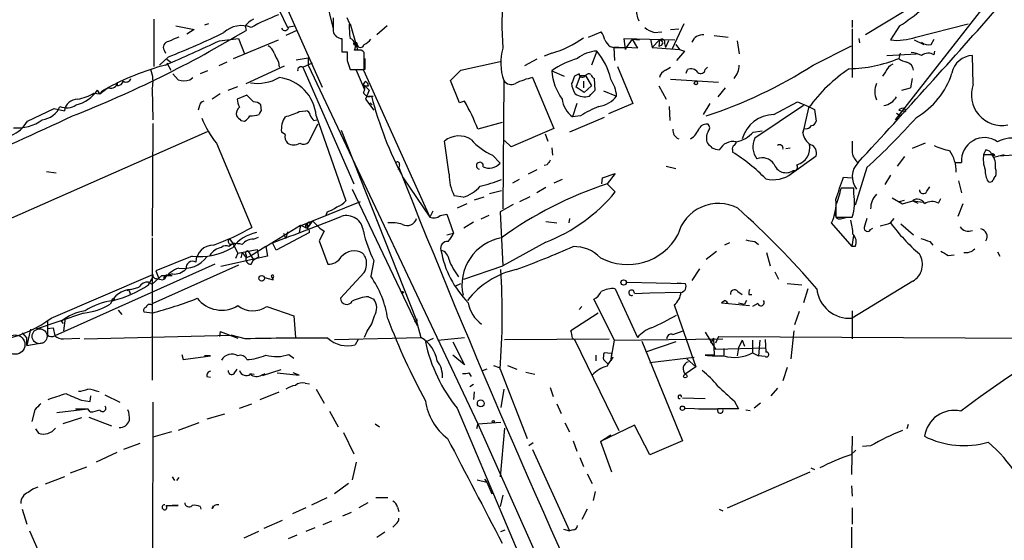
# Model space of a CAD drawing. Extents: x 20 to 879, y 247 to 1109.
# Drawn here: x 384 to 497, y 663 to 723 of the extents above; entities that cross this region are included whole.
import ezdxf

# ---------------------------------------------------------------- set-up
doc = ezdxf.new("R2010")
doc.units = 0
doc.header["$MEASUREMENT"] = 0
doc.layers.add('MAIN', color=5, linetype='CONTINUOUS')

msp = doc.modelspace()

# ---------------------------------------------------------------- linework, layer by layer
at = {"layer": 'MAIN'}
for p, q in [((402.082, 751.9419), (418.338, 715.3659)), ((417.2373, 731.7066), (419.608, 722.0546)), ((412.8347, 725.4412), (414.3587, 722.2239)), ((487.5107, 725.5259), (480.6527, 721.3772)), ((494.792, 725.3566), (484.0393, 711.6406)), ((399.034, 723.1552), (399.034, 717.7366)), ((405.2993, 722.6472), (404.876, 722.4779)), ((421.4707, 722.7319), (421.2167, 723.3246)), ((421.5553, 722.6472), (422.402, 719.6839)), ((459.8247, 722.6472), (458.47, 719.7686)), ((479.1287, 723.0706), (479.1287, 722.2239)), ((486.41, 721.1232), (492.4213, 722.6472)), ((401.574, 722.3932), (403.6907, 721.9699)), ((403.6907, 721.9699), (402.844, 721.4619)), ((409.5327, 722.3932), (409.6173, 721.8852)), ((415.4593, 721.8852), (414.1893, 721.2926)), ((414.528, 722.3086), (415.2053, 722.3932)), ((425.7887, 722.3932), (424.6033, 721.3772)), ((448.9027, 721.1232), (450.342, 721.7159)), ((456.438, 721.6312), (457.2847, 721.7159)), ((458.3007, 721.9699), (459.232, 722.0546)), ((479.1287, 722.0546), (479.1287, 716.4666)), ((484.5473, 722.3932), (483.5313, 720.7846)), ((406.5693, 720.6999), (408.7707, 720.9539)), ((408.178, 718.6679), (413.3427, 720.7846)), ((408.7707, 720.9539), (409.448, 719.1759)), ((420.624, 720.8692), (420.624, 719.9379)), ((453.136, 719.6839), (452.9667, 720.9539)), ((452.9667, 720.9539), (458.8087, 720.7846)), ((453.898, 720.8692), (453.2207, 719.9379)), ((453.898, 720.8692), (454.7447, 720.7846)), ((453.898, 720.8692), (454.4907, 719.8532)), ((456.0147, 720.8692), (456.184, 719.9379)), ((457.0307, 720.7846), (456.184, 719.9379)), ((457.0307, 720.7846), (456.946, 720.0226)), ((457.0307, 720.7846), (456.946, 720.0226)), ((457.6233, 720.3612), (457.708, 719.9379)), ((458.0467, 720.6999), (457.708, 719.9379)), ((463.296, 721.2926), (464.9047, 721.1232)), ((465.9207, 720.6999), (466.1747, 719.1759)), ((479.8907, 720.9539), (479.9753, 720.4459)), ((486.2407, 720.7846), (487.3413, 720.2766)), ((488.188, 720.2766), (488.5267, 720.8692)), ((400.2193, 719.5992), (400.3887, 719.2606)), ((420.624, 719.4299), (421.2167, 719.4299)), ((421.2167, 719.3452), (421.2167, 718.4986)), ((422.402, 719.5992), (422.0633, 719.5992)), ((423.164, 717.3979), (423.164, 719.3452)), ((444.6693, 719.2606), (443.8227, 718.9219)), ((449.834, 719.5146), (449.2413, 717.9059)), ((451.358, 720.0226), (451.7813, 719.9379)), ((451.7813, 719.9379), (453.2207, 719.9379)), ((452.374, 719.9379), (451.7813, 719.9379)), ((451.7813, 719.9379), (451.866, 718.4139)), ((453.2207, 719.9379), (453.136, 719.6839)), ((454.4907, 719.8532), (453.2207, 719.9379)), ((456.184, 719.9379), (456.2687, 719.9379)), ((456.2687, 719.9379), (459.3167, 719.6839)), ((457.2847, 720.1919), (456.946, 720.0226)), ((458.8933, 720.2766), (459.3167, 719.6839)), ((459.9093, 719.5146), (458.978, 718.4139)), ((459.3167, 719.6839), (459.9093, 719.5146)), ((474.6413, 717.9059), (479.044, 720.1072)), ((484.632, 719.2606), (484.4627, 718.6679)), ((488.5267, 719.0912), (488.6113, 719.5146)), ((400.7273, 718.8372), (399.7113, 717.9059)), ((400.558, 718.5832), (400.9813, 718.2446)), ((400.558, 718.1599), (400.9813, 717.3132)), ((407.416, 718.2446), (406.4847, 717.8212)), ((413.3427, 718.2446), (413.4273, 717.6519)), ((415.3747, 718.4986), (416.7293, 718.7526)), ((416.1367, 717.6519), (417.2373, 718.1599)), ((416.7293, 718.7526), (416.7293, 717.9059)), ((421.2167, 718.4139), (421.5553, 717.3979)), ((423.2487, 718.6679), (423.2487, 717.3979)), ((434.2553, 717.3132), (438.7427, 718.3292)), ((442.976, 718.5832), (441.5367, 717.8212)), ((483.108, 719.0066), (486.4947, 719.1759)), ((493.014, 715.7046), (492.9293, 719.0066)), ((405.2147, 717.2286), (404.368, 716.8899)), ((409.6173, 715.7892), (414.02, 717.8212)), ((416.1367, 717.6519), (421.9787, 704.2746)), ((416.7293, 717.9059), (436.2027, 676.7579)), ((421.5553, 717.3979), (423.164, 717.3979)), ((423.2487, 717.3979), (422.2327, 717.3132)), ((422.2327, 717.3132), (423.164, 715.1966)), ((423.0793, 717.3132), (430.6993, 700.4646)), ((433.07, 716.1279), (434.2553, 717.3132)), ((444.6693, 717.2286), (446.1087, 716.6359)), ((452.2047, 717.7366), (453.9827, 713.5032)), ((457.708, 717.3132), (458.3007, 717.6519)), ((460.0787, 716.9746), (460.248, 717.3979)), ((462.28, 717.3979), (462.534, 717.6519)), ((482.9387, 717.1439), (482.6, 716.6359)), ((394.8853, 715.5352), (394.8853, 715.9586)), ((401.2353, 716.8899), (401.828, 716.2126)), ((403.1827, 716.2126), (403.5213, 716.4666)), ((423.3333, 716.0432), (423.5873, 715.7892)), ((434.086, 713.5879), (433.07, 716.1279)), ((439.166, 716.1279), (439.0813, 701.3959)), ((442.468, 716.4666), (444.9233, 710.6246)), ((447.802, 716.8899), (447.294, 716.6359)), ((447.4633, 715.3659), (447.9713, 716.7206)), ((447.9713, 716.7206), (448.564, 716.7206)), ((448.31, 716.0432), (448.31, 715.2812)), ((448.564, 716.7206), (449.2413, 715.5352)), ((449.6647, 715.0272), (449.58, 716.3819)), ((458.3007, 716.2972), (463.804, 715.9586)), ((485.9867, 716.3819), (485.8173, 715.2812)), ((392.176, 714.6886), (392.8533, 714.6039)), ((392.8533, 714.6039), (392.5993, 715.0272)), ((392.8533, 714.6039), (393.8693, 715.3659)), ((398.8647, 715.1966), (398.9493, 711.6406)), ((407.5853, 715.0272), (408.686, 715.4506)), ((423.0793, 715.6199), (423.7567, 715.0272)), ((423.7567, 715.0272), (423.3333, 714.0112)), ((423.672, 715.5352), (423.5873, 715.7892)), ((448.3947, 714.7732), (447.4633, 715.3659)), ((449.2413, 715.5352), (448.3947, 714.7732)), ((450.596, 714.9426), (452.12, 714.3499)), ((456.946, 715.5352), (457.7927, 714.0112)), ((464.566, 715.2812), (463.7193, 714.2652)), ((484.8013, 715.0272), (485.8173, 715.2812)), ((406.654, 714.6039), (405.7227, 714.0112)), ((409.702, 714.4346), (408.6013, 714.0112)), ((410.464, 713.6726), (409.702, 714.4346)), ((423.3333, 714.0112), (424.2647, 712.7412)), ((423.672, 714.3499), (424.18, 714.3499)), ((423.8413, 713.5879), (424.0953, 713.3339)), ((434.6787, 713.7572), (434.086, 713.5879)), ((470.154, 712.2332), (472.8633, 713.6726)), ((472.8633, 713.6726), (474.1333, 713.1646)), ((384.556, 711.4712), (387.604, 712.9106)), ((387.604, 712.9106), (388.7893, 712.6566)), ((404.2833, 713.2492), (404.114, 712.7412)), ((411.3953, 712.6566), (411.3107, 713.3339)), ((415.7133, 712.5719), (416.4753, 712.6566)), ((447.548, 713.5032), (447.04, 711.9792)), ((453.9827, 713.5032), (451.1887, 712.3179)), ((458.1313, 713.1646), (458.216, 711.5559)), ((462.788, 713.5032), (462.026, 712.2332)), ((473.5407, 713.2492), (467.9527, 709.5239)), ((474.1333, 712.9952), (473.456, 710.1166)), ((474.1333, 713.1646), (474.8107, 712.8259)), ((474.8107, 712.8259), (474.98, 711.4712)), ((484.4627, 712.7412), (485.2247, 712.5719)), ((485.14, 712.9106), (485.2247, 712.5719)), ((409.0247, 711.5559), (409.448, 711.4712)), ((417.4067, 711.5559), (417.7453, 711.6406)), ((417.6607, 712.0639), (421.0473, 702.3272)), ((438.9967, 711.3019), (436.2027, 710.5399)), ((450.6807, 711.8946), (446.7013, 710.2012)), ((447.9713, 712.0639), (447.04, 711.9792)), ((484.2087, 712.4026), (484.7167, 712.0639)), ((372.364, 695.8079), (405.2147, 710.2859)), ((398.9493, 711.2172), (398.8647, 698.2632)), ((414.1047, 709.9472), (413.6813, 710.2012)), ((417.83, 711.1326), (416.814, 709.1006)), ((420.5393, 710.4552), (429.0907, 688.7806)), ((444.9233, 710.6246), (440.0127, 708.5079)), ((467.7833, 710.2012), (468.7993, 710.3706)), ((473.456, 710.1166), (473.6253, 710.6246)), ((432.9007, 705.3752), (432.3927, 709.1852)), ((440.0127, 708.5079), (439.2507, 709.2699)), ((443.9073, 710.0319), (444.246, 709.1852)), ((406.2307, 708.9312), (410.2947, 699.2792)), ((444.6693, 708.4232), (444.754, 707.5766)), ((465.4127, 708.1692), (465.4127, 707.9152)), ((471.5087, 708.3386), (472.0167, 708.4232)), ((487.5107, 708.9312), (485.9867, 708.3386)), ((494.4533, 708.1692), (494.1993, 707.6612)), ((437.896, 707.5766), (438.7427, 706.6452)), ((472.186, 705.4599), (474.98, 707.4919)), ((485.14, 707.4072), (484.2933, 706.3066)), ((494.1993, 707.6612), (495.1307, 707.6612)), ((495.4693, 707.4919), (495.1307, 707.6612)), ((495.3847, 707.3226), (496.57, 707.6612)), ((495.8927, 707.4919), (498.348, 707.6612)), ((386.7573, 705.7139), (387.858, 705.5446)), ((427.1433, 706.1372), (427.0587, 705.8832)), ((427.228, 706.4759), (427.1433, 706.1372)), ((442.976, 705.8832), (441.96, 705.3752)), ((444.1613, 706.4759), (443.8227, 706.3912)), ((457.7927, 706.3066), (458.8933, 706.0526)), ((480.822, 706.1372), (479.4673, 701.8192)), ((490.982, 706.7299), (491.6593, 706.7299)), ((427.6513, 704.9519), (430.6993, 700.4646)), ((440.944, 704.7826), (440.182, 704.3592)), ((445.8547, 704.7826), (444.9233, 704.3592)), ((450.4267, 704.2746), (450.5113, 704.9519)), ((450.5113, 704.9519), (451.9507, 705.4599)), ((451.9507, 705.4599), (451.0193, 704.2746)), ((478.1127, 705.0366), (479.044, 704.9519)), ((483.5313, 705.2906), (482.854, 704.1899)), ((491.3207, 704.6132), (491.6593, 703.2586)), ((421.8093, 703.6819), (429.26, 688.0186)), ((437.5573, 703.1739), (438.912, 703.5126)), ((443.992, 703.8512), (442.976, 703.2586)), ((451.0193, 704.2746), (451.9507, 703.3432)), ((479.298, 703.7666), (477.8587, 703.7666)), ((479.298, 703.1739), (479.298, 703.7666)), ((487.68, 703.4279), (488.0187, 703.9359)), ((434.5093, 702.7506), (433.4933, 702.9199)), ((436.88, 702.7506), (435.7793, 702.4119)), ((441.0287, 702.2426), (442.214, 702.8352)), ((483.7007, 702.6659), (484.886, 701.9886)), ((484.5473, 702.2426), (485.14, 702.4119)), ((484.886, 701.9886), (486.0713, 702.3272)), ((486.0713, 702.3272), (486.664, 702.0732)), ((486.0713, 702.3272), (487.2567, 702.1579)), ((489.0347, 702.0732), (489.2887, 702.5812)), ((415.544, 699.3639), (422.7407, 702.2426)), ((431.038, 701.1419), (430.6993, 700.4646)), ((434.9327, 701.9886), (433.832, 701.4806)), ((440.2667, 701.9039), (438.7427, 701.0572)), ((477.266, 701.8192), (477.266, 700.4646)), ((491.8287, 701.9886), (491.236, 700.5492)), ((417.2373, 700.0412), (416.6447, 699.1946)), ((417.2373, 700.0412), (418.084, 699.1946)), ((418.9307, 701.0572), (418.7613, 700.6339)), ((431.8847, 700.6339), (432.6467, 700.8032)), ((432.6467, 700.8032), (433.4087, 698.6019)), ((437.4727, 700.6339), (436.5413, 700.2106)), ((438.7427, 701.0572), (439.0813, 694.8766)), ((446.7013, 700.2952), (446.6167, 699.7872)), ((477.266, 700.4646), (479.1287, 700.4646)), ((477.9433, 700.2952), (478.536, 700.4646)), ((483.5313, 699.7872), (483.9547, 700.2952)), ((411.9033, 697.0779), (415.8827, 699.5332)), ((415.8827, 699.5332), (415.7133, 698.6866)), ((415.8827, 699.5332), (416.6447, 699.1946)), ((416.6447, 699.7026), (416.6447, 699.1946)), ((416.814, 699.5332), (416.6447, 699.1946)), ((418.084, 699.1946), (418.592, 698.8559)), ((435.6947, 699.8719), (434.594, 699.1946)), ((443.992, 699.9566), (445.262, 699.7872)), ((479.1287, 697.0779), (476.758, 699.7872)), ((481.2453, 699.0252), (481.4993, 699.1946)), ((484.7167, 699.7026), (486.156, 698.4326)), ((398.8647, 698.0939), (398.8647, 681.7532)), ((407.7547, 697.9246), (408.0933, 697.4166)), ((410.464, 697.9246), (411.0567, 698.1786)), ((416.8987, 698.6866), (413.0887, 696.6546)), ((413.9353, 698.6019), (414.1893, 698.0092)), ((414.3587, 698.7712), (414.1893, 698.0092)), ((418.592, 698.8559), (417.9993, 697.7552)), ((417.9993, 697.7552), (419.0153, 695.0459)), ((432.6467, 698.4326), (433.4087, 698.6019)), ((479.1287, 697.0779), (479.298, 698.3479)), ((408.0933, 697.4166), (407.67, 697.0779)), ((408.0933, 697.4166), (408.686, 696.3159)), ((408.686, 696.3159), (410.8873, 696.7392)), ((411.9033, 697.0779), (410.1253, 695.9772)), ((410.8873, 696.7392), (411.0567, 695.8926)), ((411.9033, 697.0779), (412.0727, 695.9772)), ((413.0887, 696.6546), (412.6653, 697.5012)), ((443.992, 697.5859), (439.0813, 694.8766)), ((465.074, 697.5012), (464.4813, 697.2472)), ((467.9527, 697.6706), (468.376, 697.3319)), ((479.4673, 697.0779), (479.1287, 697.0779)), ((488.0187, 697.6706), (488.3573, 697.2472)), ((403.4367, 695.9772), (399.288, 694.2839)), ((412.0727, 695.9772), (406.7387, 694.7919)), ((408.686, 696.3159), (408.432, 695.7232)), ((409.194, 696.4006), (409.0247, 695.8079)), ((409.194, 696.4006), (409.6173, 695.8079)), ((409.6173, 696.1466), (409.6173, 695.8079)), ((410.1253, 695.9772), (409.6173, 695.8079)), ((409.8713, 696.5699), (410.464, 695.5539)), ((410.21, 695.0459), (410.464, 695.5539)), ((410.464, 695.5539), (411.0567, 695.8926)), ((462.3647, 695.6386), (463.55, 696.5699)), ((469.3073, 696.4006), (469.7307, 694.8766)), ((490.1353, 696.0619), (490.8127, 696.1466)), ((495.808, 696.4852), (496.062, 695.9772)), ((406.0613, 695.0459), (387.6887, 686.8332)), ((408.7707, 694.9612), (398.9493, 690.5586)), ((424.2647, 695.4692), (423.926, 693.6912)), ((434.594, 693.3526), (439.0813, 694.8766)), ((461.6027, 694.5379), (460.756, 693.1832)), ((387.2653, 688.8652), (398.9493, 693.8606)), ((398.4413, 692.6752), (398.9493, 693.5219)), ((398.8647, 692.7599), (399.9653, 693.7759)), ((399.288, 694.2839), (399.6267, 693.4372)), ((399.9653, 693.7759), (401.1507, 693.7759)), ((400.05, 693.2679), (400.2193, 693.3526)), ((401.1507, 693.9452), (400.6427, 693.7759)), ((411.734, 693.5219), (412.75, 693.2679)), ((423.164, 694.1146), (420.4547, 691.1512)), ((470.2387, 694.1992), (470.662, 693.3526)), ((396.4093, 692.1672), (397.3407, 692.4212)), ((398.4413, 693.0139), (398.8647, 692.7599)), ((433.6627, 692.5906), (434.2553, 692.8446)), ((451.9507, 692.2519), (454.4907, 686.6639)), ((453.3053, 693.0139), (459.994, 692.8446)), ((459.0627, 692.9292), (459.994, 692.8446)), ((471.678, 692.8446), (473.3713, 692.6752)), ((474.0487, 692.2519), (473.5407, 690.6432)), ((486.0713, 693.0986), (479.1287, 688.8652)), ((396.24, 691.9132), (396.3247, 691.6592)), ((423.672, 691.3206), (424.2647, 691.0666)), ((451.866, 686.3252), (449.4953, 691.0666)), ((455.93, 691.7439), (454.152, 691.6592)), ((459.4013, 691.8286), (455.93, 691.7439)), ((466.0053, 691.9132), (466.5133, 691.5746)), ((467.2753, 691.5746), (467.614, 691.5746)), ((398.78, 690.3892), (398.9493, 690.5586)), ((411.988, 690.2199), (415.1207, 689.1192)), ((448.1407, 690.2199), (447.802, 689.8812)), ((458.724, 690.3892), (461.1793, 683.2772)), ((464.566, 690.8972), (464.1427, 690.6432)), ((464.1427, 690.6432), (467.36, 690.3046)), ((466.09, 690.6432), (466.7673, 690.4739)), ((467.0213, 690.8972), (466.7673, 690.4739)), ((468.2913, 690.5586), (467.6987, 690.2199)), ((390.9907, 689.4579), (385.572, 687.5952)), ((388.874, 688.8652), (388.7047, 687.4259)), ((394.97, 689.7966), (395.3933, 689.2886)), ((398.8647, 689.4579), (397.9333, 689.5426)), ((415.1207, 689.1192), (415.29, 686.6639)), ((429.0907, 688.7806), (429.6833, 686.6639)), ((450.0033, 689.4579), (446.8707, 687.4259)), ((473.0327, 689.6272), (472.5247, 688.1032)), ((479.1287, 689.7119), (479.1287, 686.4946)), ((384.8947, 687.5952), (384.4713, 685.7326)), ((386.842, 687.6799), (387.5193, 687.7646)), ((387.5193, 687.7646), (387.6887, 686.8332)), ((388.7047, 688.2726), (388.4507, 688.5266)), ((383.9633, 687.1719), (384.4713, 686.5792)), ((384.4713, 685.7326), (384.4713, 686.5792)), ((388.7047, 686.4946), (390.5673, 686.5792)), ((391.0753, 686.4946), (407.924, 686.9179)), ((406.654, 687.3412), (406.5693, 686.7486)), ((406.654, 687.3412), (406.5693, 686.7486)), ((406.654, 687.3412), (408.686, 686.5792)), ((409.5327, 686.4946), (407.924, 686.9179)), ((419.7773, 686.4099), (429.6833, 686.6639)), ((423.5027, 687.4259), (423.164, 686.6639)), ((430.1913, 686.1559), (431.1227, 686.5792)), ((431.6307, 686.3252), (434.6787, 686.6639)), ((439.2507, 686.4099), (451.2733, 686.4946)), ((447.04, 686.5792), (447.294, 686.4099)), ((451.866, 686.3252), (464.312, 686.4946)), ((458.5547, 687.0026), (459.74, 687.4259)), ((462.28, 687.2566), (463.4653, 685.3092)), ((463.2113, 686.5792), (462.8727, 685.9866)), ((463.2113, 686.5792), (463.296, 684.6319)), ((463.804, 686.7486), (463.4653, 685.9866)), ((463.804, 686.7486), (513.08, 686.4946)), ((472.44, 687.4259), (472.1013, 684.2086)), ((384.4713, 685.7326), (386.4187, 686.0712)), ((422.4867, 686.4099), (422.148, 685.8172)), ((433.324, 686.1559), (434.6787, 683.5312)), ((447.294, 686.4099), (452.374, 675.9959)), ((451.4427, 683.9546), (451.866, 686.3252)), ((454.9987, 686.2406), (459.6553, 674.8106)), ((458.8933, 686.1559), (455.422, 684.9706)), ((463.4653, 685.3092), (469.138, 685.4786)), ((464.3967, 685.3939), (464.3967, 684.6319)), ((464.3967, 685.3939), (464.3967, 684.6319)), ((466.09, 685.4786), (465.9207, 684.5472)), ((466.5133, 686.3252), (466.09, 685.4786)), ((466.5133, 686.3252), (466.7673, 685.6479)), ((467.6987, 686.3252), (467.6987, 684.8859)), ((468.5453, 686.3252), (468.376, 684.5472)), ((469.138, 686.4099), (469.2227, 684.9706)), ((402.2513, 684.7166), (402.4207, 684.1239)), ((402.4207, 684.1239), (405.5533, 684.5472)), ((405.5533, 684.5472), (404.876, 684.5472)), ((414.528, 684.7166), (415.1207, 684.2932)), ((434.6787, 683.5312), (433.324, 684.6319)), ((449.7493, 684.6319), (449.7493, 683.9546)), ((451.5273, 684.8012), (450.6807, 684.8859)), ((451.5273, 684.8012), (451.4427, 683.9546)), ((451.6967, 684.3779), (451.4427, 683.9546)), ((455.93, 683.7852), (461.01, 684.3779)), ((460.1633, 684.2086), (461.1793, 683.2772)), ((463.296, 684.6319), (462.28, 684.6319)), ((467.6987, 684.8859), (468.376, 684.5472)), ((469.138, 684.4626), (468.376, 684.5472)), ((437.9807, 683.4466), (438.658, 683.1926)), ((439.5893, 683.4466), (440.69, 683.0232)), ((450.596, 684.1239), (451.104, 683.6159)), ((461.1793, 683.2772), (459.994, 682.4306)), ((471.678, 683.1926), (471.17, 681.6686)), ((405.13, 682.1766), (405.5533, 682.0919)), ((408.2627, 682.5152), (408.6013, 683.0232)), ((410.0407, 682.5152), (410.5487, 682.4306)), ((411.3953, 682.3459), (411.8187, 682.5152)), ((413.5967, 682.9386), (411.48, 682.2612)), ((413.1733, 682.5999), (415.7133, 682.3459)), ((415.7133, 682.3459), (415.036, 682.5999)), ((435.1867, 682.5999), (435.4407, 682.1766)), ((437.2187, 683.0232), (436.626, 682.7692)), ((438.7427, 683.0232), (441.8753, 675.0646)), ((441.706, 682.6846), (442.722, 682.4306)), ((416.3907, 681.4146), (416.8987, 681.3299)), ((435.6947, 681.2452), (435.2713, 680.9912)), ((444.5, 680.9066), (444.8387, 679.8906)), ((470.5773, 680.8219), (469.8153, 679.9752)), ((391.7527, 679.2979), (391.8373, 679.9752)), ((393.446, 680.0599), (395.1393, 679.2132)), ((411.226, 679.5519), (413.4273, 680.3986)), ((417.6607, 680.7372), (418.592, 679.1286)), ((435.7793, 680.3986), (435.6947, 679.5519)), ((439.166, 680.7372), (438.8273, 678.6206)), ((459.6553, 679.7212), (462.28, 679.6366)), ((390.7367, 679.4672), (391.7527, 679.2979)), ((398.9493, 679.2132), (398.8647, 649.1566)), ((408.8553, 678.5359), (410.2947, 679.0439)), ((445.262, 679.0439), (445.77, 677.9432)), ((465.582, 679.3826), (466.09, 678.4512)), ((468.63, 679.1286), (467.868, 678.5359)), ((385.4027, 678.3666), (385.064, 677.0119)), ((387.9427, 678.0279), (391.4987, 678.4512)), ((390.7367, 677.4352), (388.62, 676.7579)), ((390.0593, 678.4512), (391.4987, 678.4512)), ((391.7527, 678.1126), (391.4987, 678.4512)), ((391.5833, 677.5199), (394.208, 676.5039)), ((407.162, 677.8586), (405.13, 677.2659)), ((419.1847, 678.1972), (420.2007, 676.4192)), ((433.832, 678.5359), (446.3627, 648.8179)), ((459.9093, 678.5359), (462.1953, 678.4512)), ((461.518, 678.4512), (463.7193, 678.4512)), ((466.09, 678.4512), (463.7193, 678.4512)), ((466.9367, 678.3666), (467.4447, 678.2819)), ((404.1987, 676.8426), (401.828, 675.9959)), ((424.434, 676.7579), (424.942, 676.4192)), ((436.2027, 676.7579), (436.0333, 676.1652)), ((436.2027, 676.7579), (438.8273, 676.9272)), ((436.2027, 676.7579), (449.1567, 647.7172)), ((446.1933, 676.8426), (446.7013, 675.8266)), ((454.152, 676.5886), (450.2573, 674.7259)), ((455.93, 673.2019), (454.152, 676.5886)), ((485.5633, 676.6732), (485.394, 676.1652)), ((385.4873, 676.1652), (385.826, 675.6572)), ((401.066, 675.8266), (398.9493, 675.2339)), ((420.7933, 675.7419), (421.9787, 673.2866)), ((439.2507, 676.2499), (438.7427, 670.6619)), ((450.2573, 674.7259), (451.4427, 675.4879)), ((479.1287, 675.3186), (479.044, 670.9159)), ((397.4253, 674.4719), (395.5627, 673.7946)), ((442.5527, 674.5566), (442.0447, 674.2179)), ((447.1247, 674.8106), (447.548, 673.6252)), ((450.2573, 674.7259), (451.5273, 671.2546)), ((459.6553, 674.8106), (455.93, 673.2019)), ((481.2453, 674.2179), (480.314, 674.1332)), ((394.8007, 673.4559), (392.43, 672.3552)), ((442.468, 673.7946), (446.7013, 664.4812)), ((478.9593, 673.2019), (479.552, 673.7099)), ((422.2327, 672.3552), (421.8093, 670.3232)), ((447.8867, 672.8632), (448.31, 671.8472)), ((388.7893, 670.6619), (386.588, 669.8152)), ((391.3293, 671.7626), (389.4667, 671.0852)), ((401.1507, 670.6619), (401.4047, 670.2386)), ((448.7333, 671.0006), (449.326, 669.8999)), ((464.82, 667.1059), (474.3027, 671.2546)), ((474.3873, 671.6779), (474.8107, 671.5086)), ((401.9127, 670.5772), (401.6587, 670.2386)), ((421.386, 669.8999), (419.7773, 668.7146)), ((436.118, 670.3232), (437.2187, 670.0692)), ((436.9647, 670.4079), (437.2187, 670.0692)), ((437.2187, 670.0692), (437.8113, 668.7146)), ((479.044, 669.6459), (479.1287, 668.4606)), ((439.0813, 668.5452), (438.7427, 667.2752)), ((449.6647, 668.9686), (449.4107, 667.9526)), ((400.4733, 667.3599), (401.828, 667.3599)), ((401.828, 667.3599), (401.1507, 667.3599)), ((404.368, 667.2752), (404.4527, 666.9366)), ((405.7227, 667.0212), (405.892, 667.3599)), ((417.1527, 667.4446), (418.9307, 668.2912)), ((423.5873, 667.6986), (422.5713, 667.1059)), ((424.5187, 668.2912), (425.8733, 668.2912)), ((383.9633, 666.9366), (384.4713, 665.2432)), ((416.4753, 667.1059), (414.9513, 666.4286)), ((420.7087, 666.1746), (421.7247, 666.5979)), ((426.974, 667.1906), (427.1433, 666.6826)), ((448.7333, 666.9366), (448.1407, 665.7512)), ((463.8887, 666.9366), (464.312, 666.7672)), ((479.1287, 667.1059), (479.1287, 665.2432)), ((413.766, 665.6666), (411.6493, 664.7352)), ((419.4387, 665.5819), (418.4227, 665.1586)), ((426.8047, 665.2432), (426.466, 664.9046)), ((384.81, 664.4812), (385.7413, 662.2799)), ((411.0567, 664.3966), (409.3633, 663.6346)), ((415.4593, 663.9732), (414.4433, 663.5499)), ((417.4913, 664.8199), (416.4753, 664.3966)), ((425.5347, 664.3119), (424.6033, 663.7192)), ((438.8273, 664.3966), (439.3353, 664.5659)), ((446.024, 664.6506), (446.7013, 664.4812)), ((447.1247, 664.5659), (446.7013, 664.4812)), ((479.044, 664.9046), (479.044, 662.3646))]:
    msp.add_line(p, q, dxfattribs=at)
for centre, radius in [((422.148, 720.3613), 0.1693), ((461.2075, 715.8457), 0.1995), ((411.4202, 693.4423), 0.3237), ((452.9193, 692.9567), 0.3067), ((394.4055, 690.982), 0.1411), ((427.5666, 691.8286), 0.0846), ((459.994, 682.219), 0.2116), ((436.5305, 679.0922), 0.387), ((459.6553, 678.5359), 0.254), ((437.9806, 677.012), 0.1197)]:
    msp.add_circle(centre, radius, dxfattribs=at)
at = {"layer": 'MAIN', "color": 5}
for centre, radius in [((385.9529, 686.7909), 0.8616), ((383.1575, 685.8381), 1.1161)]:
    msp.add_circle(centre, radius, dxfattribs=at)
at = {"layer": 'MAIN'}
for centre, radius, start, end in [((468.4669, 722.5892), 29.5127, 173.131605, 185.319293), ((456.6918, 724.0865), 2.3108, 171.571487, 208.443837), ((-296.4529, 1422.3545), 1055.7919, 317.3273792, 318.6385048), ((472.4591, 741.4281), 22.5489, 302.417775, 310.729534), ((411.9031, 720.4463), 3.0674, 117.979423, 140.602432), ((422.8054, 698.9384), 26.4737, 110.942898, 118.409475), ((800.6077, 722.5626), 381.0005, 179.885409, 180.114592), ((430.411, 722.2663), 8.9524, 177.018798, 188.429783), ((341.2892, 835.2439), 132.3591, 291.463594, 301.079895), ((360.4473, 818.9955), 107.9545, 291.908185, 295.590831), ((409.1075, 719.4758), 2.961, 68.140021, 133.286675), ((414.0865, 722.3147), 0.4416, 203.418375, 359.208421), ((420.63, 721.9941), 1.0402, 190.721168, 269.669515), ((448.4597, 720.2985), 2.3563, 11.905565, 36.980293), ((457.4882, 724.8999), 3.4333, 231.208574, 252.188317), ((400.812, 719.9378), 0.6827, 97.127098, 209.738635), ((291.5862, 966.8206), 271.6551, 293.610503, 295.041123), ((528.3199, 424.5194), 322.4168, 113.08283, 113.312013), ((801.6237, 720.1919), 381.0005, 179.885409, 180.114592), ((421.2449, 720.0649), 0.9416, 330.358516, 70.753027), ((422.7445, 720.3574), 0.4272, 179.49036, 349.097757), ((422.36, 722.0966), 1.9897, 293.83384, 321.91135), ((441.2319, 730.9156), 12.1513, 286.432328, 305.62631), ((452.5865, 721.5896), 1.9912, 203.846208, 231.904188), ((457.2846, 720.5136), 0.3714, 335.774365, 133.134099), ((457.0589, 720.4459), 0.3399, 311.636339, 94.759442), ((461.9976, 720.0509), 1.3311, 85.125904, 158.875646), ((484.2513, 727.0694), 6.3259, 263.464566, 289.95285), ((487.8492, 721.3205), 1.0975, 226.033708, 287.980951), ((411.5791, 718.9502), 1.2934, 13.885827, 63.446835), ((667.0885, 845.7525), 283.981, 206.45046, 206.679643), ((675.2165, 718.9219), 254.0003, 179.885409, 180.114592), ((422.6136, 718.9641), 0.6695, 34.698943, 108.426829), ((444.8597, 718.121), 6.0324, 163.312764, 199.29278), ((450.0237, 715.7365), 3.7829, 92.874431, 129.202447), ((444.1195, 714.6465), 7.5069, 12.702573, 40.427198), ((485.6319, 716.1557), 3.2009, 62.95544, 85.159506), ((487.8719, 717.9445), 1.3205, 60.272341, 126.454215), ((450.197, 709.618), 9.4062, 105.820141, 125.991501), ((478.5259, 732.9135), 15.4332, 270.980522, 292.623749), ((485.8801, 720.5502), 2.3563, 233.019707, 258.094435), ((485.043, 717.18), 1.121, 6.824503, 71.752545), ((493.0312, 716.4889), 2.5198, 92.317693, 168.886282), ((408.0064, 688.9541), 29.9372, 104.741352, 119.101932), ((395.2673, 716.0269), 3.692, 347.003406, 21.798528), ((415.925, 717.3218), 0.3922, 57.327102, 193.745728), ((451.1875, 717.803), 6.5434, 185.036038, 215.414106), ((458.2865, 716.1561), 1.2936, 116.56307, 166.111999), ((460.629, 716.488), 0.9864, 35.381713, 112.720393), ((461.762, 717.4652), 0.5224, 231.006164, 352.597439), ((445.7609, 762.7759), 53.361, 288.129152, 302.7672), ((463.8138, 717.9468), 2.3613, 318.49039, 359.007513), ((488.4792, 702.768), 17.6182, 123.363915, 144.514909), ((484.3779, 716.5515), 1.5563, 112.381136, 157.627074), ((481.9033, 719.7333), 9.0844, 300.358994, 342.321573), ((394.1233, 716.0008), 0.7632, 250.558299, 356.830165), ((394.8064, 716.3461), 0.8147, 275.557346, 338.173778), ((395.859, 716.53), 0.5699, 238.672427, 344.937113), ((402.5054, 718.4971), 2.3828, 253.483855, 286.51384), ((410.9295, 720.8878), 5.078, 260.887708, 299.4647), ((412.8898, 711.7131), 4.7838, 4.205339, 83.548706), ((423.6302, 715.5772), 0.5526, 122.502209, 175.567893), ((440.0323, 716.7141), 1.046, 214.085068, 297.836612), ((444.109, 708.6117), 8.0245, 101.800181, 116.562177), ((658.8296, 631.5256), 228.0155, 158.082856, 158.312006), ((448.2061, 716.9091), 0.4045, 182.720248, 332.224967), ((448.8988, 716.4935), 0.4046, 50.395708, 145.850351), ((449.8761, 717.1013), 0.778, 202.371723, 247.628278), ((447.715, 713.9092), 4.427, 5.713169, 32.64401), ((389.1339, 717.4253), 4.2142, 283.868073, 325.316283), ((389.7199, 718.5427), 4.5702, 277.460433, 302.508115), ((394.356, 713.4504), 1.8944, 104.887192, 142.489497), ((423.5028, 716.4674), 0.9474, 243.448472, 280.287538), ((422.635, 715.1966), 0.6137, 316.379798, 43.613443), ((423.7494, 715.0113), 0.7111, 199.561149, 291.557542), ((449.0933, 715.8846), 2.1401, 182.554908, 216.757453), ((280.0135, 884.026), 239.4622, 314.881179, 315.110379), ((483.8694, 714.8579), 2.158, 154.433578, 205.566422), ((496.306, 714.4892), 3.5093, 159.735952, 281.294563), ((390.3947, 712.3851), 1.6282, 92.865744, 170.401148), ((404.8761, 713.1645), 0.5987, 98.142282, 171.868545), ((410.8582, 714.1264), 2.2598, 182.922039, 207.586725), ((410.5607, 712.6868), 0.9906, 40.787625, 95.602387), ((465.1607, 724.8865), 42.4776, 194.362211, 207.988684), ((415.8436, 702.8656), 21.7575, 20.65378, 30.039112), ((448.9205, 714.4379), 3.0954, 187.923562, 232.589973), ((448.459, 716.2245), 1.9477, 236.31238, 285.738904), ((449.6613, 716.2304), 3.0954, 277.923562, 322.589973), ((482.3391, 715.3863), 2.18, 281.38158, 329.051118), ((386.0135, 714.0717), 2.4425, 275.539968, 338.199026), ((389.0638, 714.8866), 1.8915, 245.562313, 304.826003), ((409.575, 712.2756), 1.0793, 131.822669, 191.312015), ((411.6921, 712.1906), 0.5524, 122.493463, 175.577431), ((412.5837, 718.5863), 6.7799, 282.964023, 297.490267), ((416.3905, 712.0638), 0.5988, 8.140927, 81.859073), ((454.7658, 701.5833), 12.4903, 111.994263, 122.95506), ((484.9284, 712.3177), 0.6295, 70.359033, 137.717127), ((246.3445, 1016.6003), 336.5994, 290.456011, 295.211128), ((381.1271, 713.4839), 3.976, 257.078399, 329.587865), ((383.3932, 715.4472), 4.7589, 264.623647, 306.880974), ((415.7038, 716.4412), 12.0888, 202.526204, 218.406364), ((535.7706, 838.8098), 179.6053, 224.885409, 225.114592), ((408.7286, 712.7833), 1.4964, 298.735138, 331.264862), ((410.0404, 715.7279), 3.664, 270.004691, 287.485464), ((416.4453, 710.4824), 2.7783, 147.401323, 185.809092), ((418.084, 712.4873), 1.1516, 197.103826, 233.975919), ((470.1941, 708.4119), 3.8215, 90.601229, 164.405745), ((474.3872, 711.556), 0.5988, 278.140927, 351.859073), ((421.4444, 770.3146), 87.4325, 312.775322, 318.073806), ((459.6639, 710.4637), 1.1118, 176.07006, 247.141099), ((459.2364, 711.5608), 2.5149, 302.474862, 340.206869), ((462.4697, 710.0593), 1.0835, 82.096474, 143.144908), ((463.9054, 709.5255), 1.4946, 149.418223, 203.429631), ((462.174, 710.7093), 0.614, 316.405547, 43.587694), ((465.0773, 712.716), 3.6941, 281.851674, 317.097391), ((473.8229, 711.3584), 0.7599, 254.928712, 328.665147), ((415.2138, 709.6847), 1.1397, 166.684351, 221.38597), ((416.2018, 709.6409), 0.8165, 240.361301, 318.569835), ((434.03, 707.2309), 2.5495, 56.405296, 129.956059), ((440.4139, 713.6379), 6.5635, 220.737546, 247.441712), ((465.4832, 707.3369), 1.7987, 78.688193, 152.43626), ((465.2859, 709.1427), 0.5517, 302.460041, 355.623597), ((470.0019, 708.5445), 2.2712, 154.454877, 217.776083), ((475.3257, 710.4045), 1.8918, 188.753761, 240.261129), ((817.7784, 708.5079), 338.6504, 179.885408, 180.114592), ((494.2912, 706.9395), 2.6402, 54.936335, 184.553328), ((497.4302, 706.2724), 3.2604, 25.211599, 119.837736), ((415.0784, 710.2441), 1.4972, 241.269513, 298.727131), ((589.7879, 835.6771), 179.6053, 224.885409, 225.114592), ((464.1964, 710.7331), 2.5823, 243.445864, 263.156522), ((465.7512, 708.3386), 0.3785, 116.551512, 206.585359), ((453.4097, 689.0062), 22.3969, 45.086828, 57.593555), ((470.8159, 708.3847), 0.3775, 339.726417, 129.205037), ((472.3017, 708.3878), 1.9705, 284.00874, 13.464292), ((474.037, 707.8251), 1.0001, 340.539628, 69.497594), ((491.9988, 716.1311), 8.2229, 245.023433, 258.11066), ((486.8484, 705.6661), 4.2184, 359.498812, 34.981895), ((494.3747, 707.3588), 0.8142, 21.801409, 84.460259), ((426.9741, 706.5324), 0.2602, 347.454468, 130.620402), ((571.3421, 622.0473), 152.6537, 146.192759, 146.421922), ((468.7994, 705.6052), 1.6576, 35.195334, 110.9509), ((480.8477, 708.1296), 1.7448, 189.867214, 233.342237), ((497.8414, 707.1111), 3.6834, 171.41101, 199.472909), ((495.2577, 707.4919), 0.2116, 0, 126.875312), ((493.4324, 706.3543), 2.1429, 351.906575, 37.579514), ((1424.631, 1101.0662), 1072.8237, 201.5997856, 205.2620027), ((436.4249, 706.3595), 0.3951, 339.620458, 262.306667), ((437.4727, 707.7967), 1.7143, 246.725049, 317.801626), ((471.5473, 707.0251), 1.4687, 198.437416, 303.376299), ((472.4401, 706.2166), 0.4265, 258.531996, 37.444905), ((481.3975, 705.1128), 2.2689, 134.542872, 219.098759), ((496.7723, 705.7644), 2.4065, 177.170409, 210.898427), ((494.4106, 705.5869), 1.2346, 337.839225, 22.160775), ((438.1526, 705.3436), 5.252, 179.655263, 207.482794), ((433.0773, 719.2465), 15.5964, 282.513985, 291.969021), ((470.1116, 708.127), 3.3788, 254.747112, 307.874835), ((-157.318, 915.4441), 669.3605, 341.4497804, 341.6789605), ((494.919, 704.9096), 0.4359, 240.941566, 330.941566), ((495.8502, 704.6556), 0.5518, 122.463229, 175.603684), ((433.4335, 706.5282), 3.9278, 285.896105, 320.325915), ((465.0838, 661.775), 44.7664, 108.311059, 125.776937), ((464.8921, 706.6491), 13.2831, 338.677824, 347.466841), ((487.2748, 703.6033), 0.4415, 180.791579, 336.593533), ((419.6931, 703.2578), 1.6431, 281.878242, 325.50333), ((437.0047, 715.6245), 19.3446, 291.17401, 320.589661), ((471.981, 702.0852), 5.301, 334.309884, 4.451097), ((474.0411, 702.1425), 5.3571, 341.747348, 11.100391), ((483.5098, 701.4721), 2.2658, 134.463572, 181.927265), ((486.6217, 701.6499), 0.8727, 22.83652, 129.098636), ((417.8812, 704.3242), 3.4314, 287.809238, 308.798798), ((463.7837, 697.24), 4.7873, 62.350491, 165.574789), ((397.9479, 625.6107), 101.9218, 40.832241, 48.107016), ((488.306, 700.5931), 1.6498, 63.787519, 122.235463), ((7.0468, 1757.0435), 1134.5291, 290.9480585, 291.374464), ((421.1239, 698.6744), 1.9638, 5.302993, 107.318519), ((428.0793, 700.6493), 1.1518, 243.572882, 342.095188), ((431.1439, 701.5861), 1.2064, 248.374974, 307.882481), ((477.7105, 700.7821), 0.5397, 168.694232, 295.553719), ((472.3565, 698.259), 6.8617, 2.156514, 15.787915), ((734.6599, 615.1098), 267.7503, 161.448775, 161.677951), ((395.7287, 725.0535), 29.6055, 290.077535, 299.47238), ((416.8141, 699.3639), 0.3787, 116.571817, 206.551521), ((416.4719, 698.7614), 0.4332, 350.059427, 89.550319), ((416.814, 699.7025), 0.1693, 270, 179.966157), ((426.2968, 695.4697), 4.3382, 72.978933, 95.602174), ((480.8925, 699.2369), 0.4114, 174.098158, 329.033855), ((398.2953, 995.9198), 308.1553, 285.828233, 286.057433), ((501.2282, 712.9089), 22.0309, 216.555783, 229.201781), ((492.4566, 699.9918), 1.1526, 213.007613, 294.212332), ((493.7506, 698.2548), 0.8622, 324.58824, 82.663141), ((407.8877, 697.6464), 0.3084, 115.55122, 311.818712), ((411.7907, 694.0916), 4.7, 102.134774, 141.876323), ((410.4038, 696.3965), 1.5292, 87.743981, 142.289319), ((437.6916, 702.0696), 14.9615, 192.403656, 206.177824), ((430.941, 699.5181), 2.6323, 315.423265, 339.631202), ((439.9078, 692.6605), 5.5239, 100.385559, 192.234499), ((453.3738, 701.62), 6.5949, 241.799393, 331.098047), ((509.7703, 951.7591), 257.5067, 260.424926, 260.654106), ((478.33, 697.6193), 1.2595, 334.543695, 45.469627), ((572.1606, 951.8397), 267.7346, 251.45385, 251.683033), ((404.3054, 703.1747), 7.2498, 263.117992, 301.499137), ((405.876, 695.2301), 2.0172, 89.545529, 178.017039), ((407.1549, 695.0601), 1.9613, 99.733666, 149.284735), ((407.3086, 696.4167), 0.7536, 61.339779, 130.090806), ((408.3047, 692.9698), 4.4518, 78.477037, 92.721781), ((432.7182, 696.8913), 0.7854, 82.846934, 197.539847), ((431.6857, 695.4702), 1.2179, 3.940817, 76.534276), ((443.1972, 698.6838), 11.4098, 190.244391, 224.806124), ((401.9899, 799.7775), 112.18, 290.13462, 293.724706), ((447.2462, 692.8791), 4.2006, 44.206192, 91.657496), ((492.1252, 697.8817), 1.4962, 261.857983, 315.008124), ((402.4965, 697.8538), 3.2835, 259.758519, 323.324489), ((409.8149, 696.3159), 0.2602, 77.480746, 220.589353), ((410.2087, 695.6564), 0.6105, 165.631426, 270.122006), ((419.0365, 696.8026), 1.7568, 269.308583, 328.803572), ((422.0144, 694.6694), 1.9163, 59.231102, 140.333394), ((421.9, 695.2304), 1.5416, 349.943796, 44.758225), ((439.6562, 698.0874), 7.2149, 200.557439, 218.392417), ((484.9623, 695.0273), 2.2249, 299.898846, 32.759364), ((616.7119, 907.9657), 246.8296, 238.919658, 239.148841), ((402.9713, 691.4471), 3.3473, 108.436573, 145.301057), ((401.397, 695.7559), 1.8274, 262.253898, 318.20086), ((403.4977, 694.6473), 0.7464, 60.962544, 188.427531), ((421.9163, 694.9503), 1.5017, 326.186124, 0.415871), ((442.6845, 685.0174), 9.6622, 102.426669, 142.516228), ((361.6407, 689.3092), 77.3578, 355.339077, 3.812764), ((399.2739, 693.7618), 0.3393, 163.071082, 286.928918), ((442.0437, 862.7068), 174.5652, 255.851163, 256.080306), ((400.54, 693.4552), 0.3367, 72.243012, 197.740782), ((412.6472, 693.661), 0.1542, 244.448781, 168.704643), ((412.1998, 693.2256), 0.5518, 4.396316, 57.536771), ((414.1575, 686.9761), 11.854, 8.756048, 34.505561), ((396.6231, 689.3619), 2.8135, 94.358251, 156.71905), ((391.2745, 703.5228), 13.0013, 283.807084, 303.45197), ((398.3848, 691.8006), 1.2146, 87.333821, 149.273279), ((451.6543, 689.6698), 2.599, 83.451663, 120.325941), ((459.4014, 692.5059), 0.6826, 277.119811, 29.750087), ((465.6137, 691.6645), 0.4638, 32.419092, 191.176681), ((468.2071, 691.7438), 0.947, 153.443066, 190.291859), ((478.8075, 692.6114), 3.76, 185.486491, 274.900567), ((396.113, 691.9556), 0.1339, 341.537987, 161.578587), ((386.9514, 734.5164), 46.6068, 284.809902, 291.495303), ((406.8358, 693.3578), 3.5701, 218.176066, 301.215325), ((421.1776, 691.1642), 0.723, 181.030246, 330.89998), ((423.9026, 686.8059), 4.5206, 92.923989, 117.584813), ((422.8647, 690.0302), 1.7419, 328.465336, 36.512017), ((448.9029, 692.5058), 1.5564, 292.372926, 337.618864), ((453.8327, 691.7733), 0.3206, 354.739244, 297.891697), ((457.4759, 691.9713), 2.0152, 308.269491, 355.9393), ((390.3669, 696.4092), 6.9792, 275.127908, 301.742495), ((395.4347, 683.0679), 7.9004, 97.691642, 122.756927), ((398.2578, 689.7543), 0.3874, 100.48609, 213.119959), ((398.5683, 690.0646), 0.3875, 56.88812, 169.502061), ((410.3936, 692.468), 2.7561, 231.715505, 305.345071), ((438.8772, 691.2859), 3.8295, 189.661556, 233.995506), ((380.0979, 606.0654), 119.7134, 44.893869, 45.123086), ((468.6617, 690.6644), 0.3853, 195.94131, 37.173267), ((379.1047, 699.831), 13.6691, 259.069116, 306.656124), ((392.1684, 683.7178), 6.0783, 99.549568, 127.707734), ((420.4555, 690.0077), 3.9939, 319.726407, 347.146136), ((500.0962, 717.1921), 79.4749, 200.946155, 208.407649), ((429.0807, 688.6038), 0.1771, 205.841658, 86.762738), ((444.0399, 715.4827), 30.2278, 293.512563, 299.615927), ((788.9917, 687.7222), 402.1505, 179.885394, 180.114592), ((457.7621, 683.6088), 4.4761, 111.807114, 136.958152), ((387.3303, 687.5246), 0.7788, 231.171293, 297.400802), ((388.5987, 687.8702), 1.3797, 228.732034, 274.40635), ((417.3218, 344.9137), 341.6697, 89.71601, 91.306294), ((421.259, 688.983), 3.2883, 226.972981, 285.685469), ((427.6797, 683.2914), 3.9228, 9.733419, 59.285481), ((444.6257, 686.5367), 2.4147, 1.008499, 21.607537), ((458.3703, 686.5428), 0.4954, 68.147046, 185.583991), ((580.7605, 559.4712), 148.4923, 121.19376, 126.913514), ((448.1386, 690.0511), 18.3651, 192.245302, 218.830145), ((407.9941, 683.4153), 1.3267, 58.563678, 151.947583), ((408.9952, 683.8583), 0.7551, 20.595123, 114.172044), ((409.4052, 690.4335), 6.3166, 272.693176, 293.296137), ((413.0886, 688.6116), 4.1525, 253.414547, 290.281828), ((452.1609, 684.3357), 1.5791, 159.609571, 187.70781), ((454.5967, 681.7106), 3.9401, 137.393435, 155.22232), ((463.8048, 696.2452), 11.713, 262.519981, 272.896604), ((465.639, 688.7005), 4.3351, 253.347469, 298.366907), ((469.2892, 684.6985), 0.2801, 237.342177, 103.733619), ((429.3543, 682.2236), 2.7928, 355.555979, 38.301604), ((451.9082, 679.9613), 3.5149, 104.64906, 137.278263), ((460.5952, 683.0486), 0.8622, 107.724672, 225.789459), ((405.5721, 682.3083), 0.4613, 92.335786, 196.588605), ((407.9845, 682.8056), 0.4021, 173.101204, 313.770838), ((409.6596, 683.1501), 0.8571, 200.217266, 302.913167), ((410.8168, 683.235), 1.0608, 229.316099, 303.050361), ((434.5941, 684.4613), 1.9535, 265.025178, 287.659526), ((453.5206, 672.6552), 13.2258, 39.545263, 50.454737), ((415.8699, 678.0107), 3.2028, 100.43141, 121.649458), ((416.0944, 680.1867), 1.2631, 76.433519, 129.555259), ((887.9742, 1145.9025), 629.3298, 227.6127815, 227.8419651), ((218.6052, 1187.9279), 535.5168, 288.319525, 288.548691), ((398.1024, 699.1092), 20.9776, 244.158808, 249.444083), ((390.2495, 683.6386), 3.1589, 272.694476, 293.294332), ((390.7124, 675.2371), 5.556, 68.278061, 81.864064), ((459.3705, 679.8368), 0.2026, 351.225882, 278.746162), ((555.0662, 509.3804), 239.462, 134.885408, 135.114592), ((393.1881, 678.5244), 0.3701, 205.235729, 45.831902), ((436.6194, 680.2578), 6.4874, 187.753273, 233.178148), ((391.6057, 681.2609), 3.1517, 272.673305, 293.318658), ((394.0795, 677.4774), 2.1807, 352.193536, 24.063861), ((463.998, 678.285), 0.3245, 149.190679, 14.567379), ((490.8156, 674.8624), 3.4201, 77.176279, 172.334728), ((395.1744, 677.4201), 1.0921, 263.707317, 347.363637), ((386.3711, 677.3616), 1.7894, 252.264721, 321.59172), ((498.951, 642.5795), 36.2558, 112.82628, 119.232551), ((491.9191, 684.1425), 9.902, 243.01496, 286.354568), ((3441.534, 2235.4005), 3389.3276, 207.4108168, 207.64), ((484.0097, 661.9455), 16.6018, 15.060157, 49.881975), ((486.8154, 649.9604), 24.5334, 108.6763, 117.721004), ((385.0809, 667.6732), 1.2882, 109.980827, 182.638308), ((386.7908, 666.2096), 3.4314, 107.809238, 128.798798), ((400.2708, 667.1668), 0.2798, 83.18488, 43.63883), ((403.0847, 667.7076), 0.4948, 181.042258, 315.352106), ((403.7753, 665.9203), 1.4789, 66.373063, 103.235639), ((406.3254, 666.8339), 0.6311, 75.380272, 162.736416), ((426.1639, 667.1121), 0.8139, 5.534773, 68.212969), ((426.4658, 665.8359), 0.6828, 299.760495, 7.126057), ((447.0399, 665.1587), 0.5988, 278.140927, 351.859073)]:
    msp.add_arc(centre, radius, start, end, dxfattribs=at)

doc.saveas('drawing.dxf')
